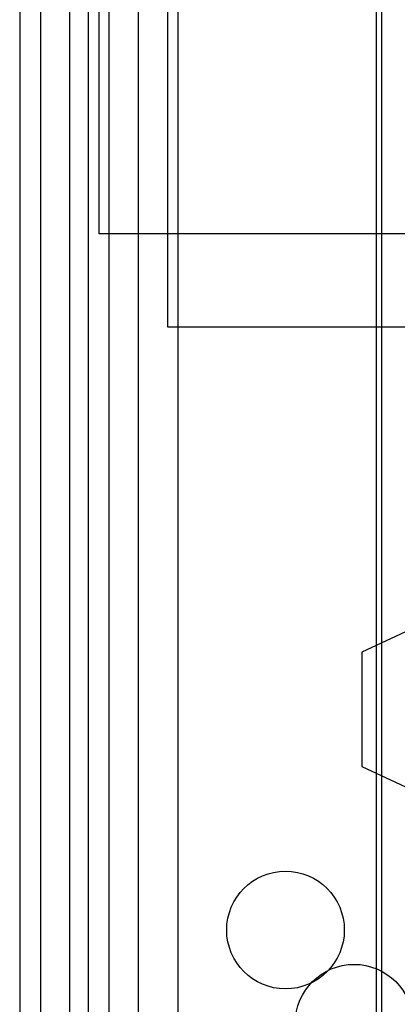
# Paper-space layout '177R0354_4_2' of a CAD drawing. Units: millimetres. Extents: x 0 to 864, y 0 to 559.
# Drawn here: x 631 to 632, y 340 to 342 of the extents above; entities that cross this region are included whole.
import ezdxf

# ---------------------------------------------------------------- set-up
doc = ezdxf.new("R2010")
doc.units = ezdxf.units.MM
doc.header["$LTSCALE"] = 47.498
doc.layers.get('0').update_dxf_attribs({"linetype": 'CONTINUOUS'})

psp = doc.layouts.new('177R0354_4_2')

# ---------------------------------------------------------------- linework, layer by layer
at = {"color": 3, "linetype": 'CONTINUOUS'}
psp.add_line((631.2404, 147.3745), (631.2404, 443.3995), dxfattribs=at)
at = {"color": 6, "linetype": 'CONTINUOUS'}
for p, q in [((631.1354, 357.8207), (631.1354, 338.0133)), ((631.3454, 357.5601), (631.3454, 337.9889)), ((631.1804, 338.5767), (631.1804, 357.1973)), ((631.2854, 338.4342), (631.2854, 357.0548)), ((631.6579, 339.7185), (631.6579, 349.83)), ((631.2254, 341.332), (631.2254, 341.932)), ((631.3304, 341.1895), (631.3304, 341.7895)), ((632.7254, 341.332), (631.2254, 341.332)), ((632.8304, 341.1895), (631.3304, 341.1895)), ((631.8072, 340.776), (631.6272, 340.692)), ((631.6272, 340.517), (631.8072, 340.433))]:
    psp.add_line(p, q, dxfattribs=at)
at = {"color": 7, "linetype": 'CONTINUOUS'}
for p, q in [((631.1039, 357.037), (631.1036, 339.7145)), ((631.2089, 356.8945), (631.2086, 339.572)), ((631.6499, 339.682), (631.6499, 349.761)), ((631.6272, 340.692), (631.6272, 340.517))]:
    psp.add_line(p, q, dxfattribs=at)
at = {"color": 6, "linetype": 'CONTINUOUS'}
for centre in [(631.5104, 340.267), (631.6154, 340.1245)]:
    psp.add_circle(centre, 0.09, dxfattribs=at)

doc.saveas('drawing.dxf')
